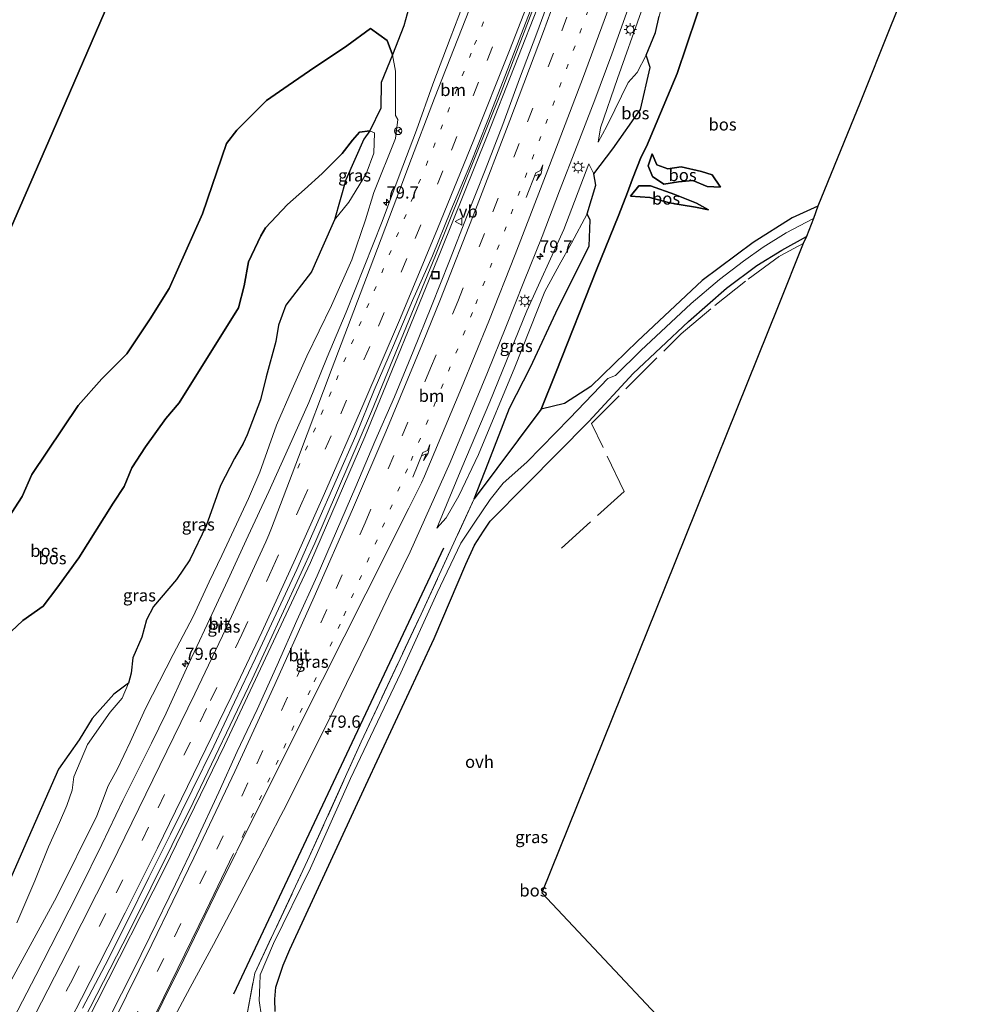
# Model space of a CAD drawing. Units: metres. Extents: x 192217 to 199317, y 493749 to 500001.
# Drawn here: x 194883 to 195080, y 495613 to 495815 of the extents above; entities that cross this region are included whole.
import ezdxf
from ezdxf.enums import TextEntityAlignment as Align

# ---------------------------------------------------------------- set-up
doc = ezdxf.new("R2010")
doc.units = ezdxf.units.M
for name, pattern in [('IE-TERREINAFSCHEIDING', [10, 8, -2]), ('VW-1-3_STREEP', [4, 1, -3]), ('VW-3-9_STREEP', [12, 3, -9])]:
    doc.linetypes.add(name, pattern=pattern)
doc.layers.get('0').update_dxf_attribs({"lineweight": 25})
for name, color, linetype, lineweight in [('B-ME-AM-KILOMETR-S-B1', 7, 'Continuous', 18), ('B-ME-BV-GELEIDECONSTRUCTIE-GELEIDERAIL-L-B1', 213, 'BV-GELEIDERAIL', 18), ('B-ME-GW-KRUINLIJN-L-B1', 93, 'Continuous', 18), ('B-ME-GW-TEENLIJN-L-B1', 93, 'Continuous', 18), ('B-ME-IE-GRASLAND-GV-B6', 93, 'Continuous', 18), ('B-ME-IE-INRICHTINGSELEMENT-S-B1', 253, 'Continuous', 18), ('B-ME-IE-MEUBILAIR_WEGMEUBILAIR-LICHTMAST-S-B1', 8, 'Continuous', 18), ('B-ME-IE-TERREINAFSCHEIDING-RASTERHEKWERK-L-B1', 8, 'IE-TERREINAFSCHEIDING', 18), ('B-ME-VH-VERH_SOORT-BITUMEN-GV-B6', 8, 'IE-TERREINAFSCHEIDING-NATUURLIJK-HOUTWAL', 18), ('B-ME-VH-VERH_SOORT-ONVERHARD-GV-B6', 8, 'Continuous', 18), ('B-ME-VW-MARKERING-13STREEP-045-L-B1', 255, 'VW-1-3_STREEP', 18), ('B-ME-VW-MARKERING-39STREEP-015-L-B1', 255, 'VW-3-9_STREEP', 18), ('B-ME-VW-MARKERING-PIJLRE750-S-B1', 7, 'Continuous', 18), ('B-ME-VW-MARKERING-STREEP-015-L-B1', 7, 'Continuous', 18), ('B-ME-VW-MEUBILAIR_WEGMEUBILAIR-RONA-S-B1', 8, 'Continuous', 18), ('B-ME-VW-MEUBILAIR_WEGMEUBILAIR-VERKEERSBORD-S-B1', 8, 'Continuous', 18)]:
    doc.layers.add(name, color=color, linetype=linetype, lineweight=lineweight)
for name, color, linetype in [('B-ME-GR-BOMENRIJ-L-B1', 10, 'Continuous'), ('B-ME-GR-BOS-GV-B6', 10, 'Continuous'), ('B-ME-KG-KADASTRAAL-OPNAMEDTMGRENS-L-B1', 10, 'Continuous')]:
    doc.layers.add(name, color=color, linetype=linetype)
doc.styles.add('NLCS-ISO', font='NLCS-ISO.TTF')
doc.linetypes.add('BV-GELEIDERAIL', pattern='A,10,-3,[108,NLCS.SHX,S=1,R=0,X=0,Y=0],-3', length=16)
doc.linetypes.add('IE-TERREINAFSCHEIDING-NATUURLIJK-HOUTWAL', pattern='A,7,-1.5,[67,NLCS.SHX,S=0.75,R=45,X=0,Y=0],-1.5,7,-1.5,[70,NLCS.SHX,S=0.75,R=0,X=0,Y=0],-1.5', length=20)

# ---------------------------------------------------------------- blocks, each defined once
blk = doc.blocks.new('put')
for p, q in [((0.75, 0.75), (-0.75, 0.75)), ((-0.75, 0.75), (-0.75, -0.75)), ((0.75, -0.75), (0.75, 0.75)), ((-0.75, -0.75), (0.75, -0.75))]:
    blk.add_line(p, q)
blk.add_lwpolyline([(-0.625, 0.625), (0.625, 0.625), (0.625, -0.625), (-0.625, -0.625)], close=True)
blk = doc.blocks.new('verkeersbord')
for p, q in [((0, 0.75), (-0.75, -0.625)), ((0.75, -0.625), (0, 0.75)), ((-0.75, -0.625), (0.75, -0.625))]:
    blk.add_line(p, q)
blk = doc.blocks.new('wegwijzer')
for q in [(-0.53, -0.53), (0, 0.75), (0.53, -0.53)]:
    blk.add_line((0, 0), q)
blk.add_circle((0, 0), 0.75)
blk = doc.blocks.new('hecto')
for p, q in [((0, 0.625), (-0.625, 0)), ((0, -0.625), (0, 0.625)), ((-0.625, 0), (0.625, 0)), ((0.625, 0), (0, -0.625))]:
    blk.add_line(p, q)
blk = doc.blocks.new('lantaarnpaal')
for p, q in [((-0.75, 0), (-1.25, 0)), ((-0.88, 0.88), (-0.53, 0.53)), ((0, 0.75), (0, 1.25)), ((0.53, 0.53), (0.88, 0.88)), ((0.75, 0), (1.25, 0)), ((-0.53, -0.53), (-0.88, -0.88)), ((0, -0.75), (0, -1.25)), ((0.53, -0.53), (0.88, -0.88))]:
    blk.add_line(p, q)
blk.add_circle((0, 0), 0.75)
blk = doc.blocks.new('pijlr')
for p, q in [((0, 0, 0.1), (5.45, 0, 0.1)), ((5.45, -0.75, 0.1), (4.7, 0, 0.1)), ((6.2, -0.75, 0.1), (5.45, 0, 0.1)), ((4, -0.75, 0.1), (5.45, -0.75, 0.1)), ((5.7, -1.05, 0.1), (4, -0.75, 0.1)), ((7.5, -0.75, 0.1), (5.7, -1.05, 0.1)), ((7.5, -0.75, 0.1), (6.2, -0.75, 0.1))]:
    blk.add_line(p, q)

msp = doc.modelspace()

# ---------------------------------------------------------------- linework, layer by layer
at = {"layer": 'B-ME-BV-GELEIDECONSTRUCTIE-GELEIDERAIL-L-B1'}
for points in [[(195008.479, 495873.161, 10.06), (195002.476, 495855.971, 10.168), (194991.338, 495825.991, 10.268), (194981.354, 495799.891, 10.336), (194967.925, 495766.46, 10.394), (194954.843, 495734.457, 10.512), (194943.218, 495707.475, 10.61), (194930.357, 495679.668, 10.72), (194918.276, 495654.375, 10.808), (194905.243, 495628.088, 10.84), (194891.883, 495601.989, 10.894), (194883.735, 495586.691, 10.946), (194870.578, 495562.639, 10.966), (194857.609, 495539.878, 11.092), (194840.1355, 495509.9743, 11.2179)], [(194840.8182, 495509.6918, 11.2228), (194848.984, 495523.505, 11.128), (194867.672, 495555.862, 11.018), (194875.441, 495569.899, 10.978), (194889.387, 495595.701, 10.882), (194898.589, 495613.5, 10.866), (194912.415, 495640.825, 10.846), (194924.738, 495666.09, 10.768), (194939.455, 495697.456, 10.68), (194942.286, 495703.573, 10.632), (194953.418, 495729.265, 10.546), (194969.074, 495767.495, 10.42), (194978.527, 495790.95, 10.364), (194989.527, 495819.16, 10.312), (195001.245, 495850.697, 10.196), (195009.1, 495872.948, 10.06)]]:
    msp.add_polyline3d(points, dxfattribs=at)
at = {"layer": 'B-ME-GR-BOMENRIJ-L-B1'}
msp.add_line((194926.646, 495615.164, 10.07), (194969.607, 495706.562, 10.196), dxfattribs=at)
at = {"layer": 'B-ME-GR-BOS-GV-B6'}
for points in [[(194879.246, 495768.172, 7.199), (194888.707, 495789.898, 7.487), (194900.03, 495816.043, 7.189), (194912.321, 495844.552, 7.359), (194920.723, 495868.222, 7.721), (194923.436, 495876.166, 8.271), (194925.226, 495881.393, 8.075), (194928.817, 495890.819, 7.799), (194931.631, 495899.482, 7.915), (194948.612, 495893.519, 8.349), (194977.395, 495883.876, 7.645), (194986.68, 495880.505, 7.805), (194984.596, 495875.14, 7.833), (194983.004, 495870.581, 7.861), (194981.606, 495866.119, 7.903), (194978.827, 495859.041, 7.975), (194976.632, 495856.184, 8.015), (194973.915, 495849.917, 8.261), (194971.1915, 495842.686, 8.4464), (194968.1249, 495830.423, 8.2176), (194967.574, 495827.765, 8.159)], [(195023.36, 495821.414, 10.729), (195017.392, 495803.699, 11.031), (195011.14, 495788.743, 10.359), (195010.059, 495786.66, 9.741), (195008.255, 495782.14, 9.739), (195007.213, 495779.305, 10.533), (195005.483, 495774.779, 10.615), (195000.889, 495763.517, 10.579), (194992.611, 495742.611, 10.159), (194989.574, 495734.982, 10.161), (194975.82, 495716.563, 10.311)], [(194989.574, 495734.982, 10.161), (194992.611, 495742.611, 10.159), (195000.889, 495763.517, 10.579), (195005.483, 495774.779, 10.615), (195007.213, 495779.305, 10.533), (195008.255, 495782.14, 9.739), (195010.059, 495786.66, 9.741), (195011.14, 495788.743, 10.359), (195017.392, 495803.699, 11.031), (195023.36, 495821.414, 10.729)], [(195063.65, 495819.597, 10.672), (195061.099, 495813.362, 10.16), (195054.859, 495797.755, 10.22), (195046.188, 495776.562, 10.059), (195040.943, 495774.177, 10.041), (195032.97, 495769.11, 10.075), (195022.509, 495761.334, 10.237), (195009.3, 495748.904, 10.219), (194999.715, 495739.592, 10.149), (194994.343, 495736.12, 10.137), (194989.574, 495734.982, 10.161)], [(194962.465, 495817.149, 8.425), (194961.4424, 495813.4983, 8.4319), (194959.079, 495807.521, 8.262), (194958.039, 495810.473, 8.186), (194954.599, 495812.912, 7.736), (194949.786, 495809.381, 7.61), (194942.129, 495804.283, 7.54), (194937.755, 495801.252, 7.598), (194933.28, 495798.163, 7.594), (194927.217, 495792.088, 7.712), (194925.129, 495789.363, 7.696), (194920.173, 495774.953, 7.614), (194913.389, 495759.638, 7.57), (194909.452, 495753.429, 7.574), (194904.672, 495746.305, 7.578), (194899.617, 495741.175, 7.612), (194894.711, 495735.679, 7.752), (194885.226, 495721.604, 7.782), (194883.266, 495717.074, 7.8), (194880.391, 495712.6, 7.818)], [(194975.82, 495716.563, 10.311), (194978.669, 495723.9068, 10.2795), (194983.091, 495735.1587, 10.2635), (194987.3767, 495743.5352, 10.2508), (194993.026, 495755.7104, 10.3414), (194999.3571, 495768.3726, 10.6086), (194999.6006, 495773.681, 10.6499), (194998.997, 495774.971, 10.662), (195000.755, 495780.83, 10.494), (195000.333, 495783.14, 10.154), (195004.2272, 495788.301, 9.7441), (195009.8999, 495796.3425, 10.4956), (195011.8732, 495804.9469, 10.8719), (195011.083, 495807.444, 10.884), (195012.959, 495812.137, 10.9), (195013.707, 495815.477, 10.722)], [(194880.391, 495712.6, 7.818), (194883.266, 495717.074, 7.8), (194885.226, 495721.604, 7.782), (194894.711, 495735.679, 7.752), (194899.617, 495741.175, 7.612), (194904.672, 495746.305, 7.578), (194909.452, 495753.429, 7.574), (194913.389, 495759.638, 7.57), (194920.173, 495774.953, 7.614), (194925.129, 495789.363, 7.696), (194927.217, 495792.088, 7.712), (194933.28, 495798.163, 7.594), (194937.755, 495801.252, 7.598), (194942.129, 495804.283, 7.54), (194949.786, 495809.381, 7.61), (194954.599, 495812.912, 7.736), (194958.039, 495810.473, 8.186), (194959.079, 495807.521, 8.262), (194956.7838, 495801.8646, 8.7562), (194956.7305, 495796.6403, 9.3728), (194954.501, 495791.961, 9.952)], [(194878.563, 495687.124, 10.808), (194883.374, 495691.67, 10.654), (194887.563, 495694.626, 10.518), (194890.354, 495698.297, 10.524), (194894.878, 495704.514, 10.538), (194901.909, 495715.715, 10.456), (194904.191, 495719.144, 10.628), (194905.75, 495722.903, 10.664), (194908.532, 495727.214, 10.962), (194912.705, 495733.02, 10.764), (194915.397, 495736.276, 10.066), (194927.553, 495755.725, 10.658), (194928.708, 495760.212, 10.72), (194929.616, 495765.136, 10.676), (194932.164, 495770.458, 10.602), (194933.093, 495772.123, 10.264), (194937.573, 495776.911, 10.306), (194941.075, 495779.979, 10.196), (194944.723, 495783.213, 10.132), (194948.776, 495787.292, 10.088), (194950.925, 495790.042, 10.088), (194952.337, 495791.706, 10.088), (194954.501, 495791.961, 9.952), (194953.2415, 495790.259, 10.1488), (194949.5689, 495781.9497, 10.3455), (194947.263, 495773.729, 10.861), (194944.866, 495768.342, 10.881), (194942.545, 495763.077, 10.911), (194937.254, 495756.245, 11.515), (194935.768, 495752.175, 11.395), (194935.242, 495748.817, 11.341), (194933.236, 495741.59, 10.741), (194932.095, 495736.894, 10.569), (194929.343, 495729.703, 10.339), (194928.502, 495727.95, 10.681), (194926.752, 495724.88, 10.645), (194923.874, 495719.315, 10.727), (194922.367, 495715.077, 10.569), (194920.92, 495711.042, 10.505), (194917.608, 495704.086, 10.569), (194914.893, 495700.053, 10.727), (194910.147, 495694.514, 11.621), (194908.763, 495691.772, 11.739), (194907.773, 495688.279, 11.725), (194905.962, 495684.042, 11.525), (194905.622, 495680.886, 10.465), (194905.045, 495678.794, 10.367), (194902.0534, 495676.5807, 10.6302), (194897.5739, 495671.5664, 11.1276), (194894.9267, 495667.2436, 11.6167), (194890.6958, 495661.2367, 11.4809), (194885.2636, 495648.8053, 10.9891), (194880.6671, 495638.3586, 10.6421)], [(194954.501, 495791.961, 9.952), (194952.337, 495791.706, 10.088), (194950.925, 495790.042, 10.088), (194948.776, 495787.292, 10.088), (194944.723, 495783.213, 10.132), (194941.075, 495779.979, 10.196), (194937.573, 495776.911, 10.306), (194933.093, 495772.123, 10.264), (194932.164, 495770.458, 10.602), (194929.616, 495765.136, 10.676), (194928.708, 495760.212, 10.72), (194927.553, 495755.725, 10.658), (194915.397, 495736.276, 10.066), (194912.705, 495733.02, 10.764), (194908.532, 495727.214, 10.962), (194905.75, 495722.903, 10.664), (194904.191, 495719.144, 10.628), (194901.909, 495715.715, 10.456), (194894.878, 495704.514, 10.538), (194890.354, 495698.297, 10.524), (194887.563, 495694.626, 10.518), (194883.374, 495691.67, 10.654), (194878.563, 495687.124, 10.808)], [(195026.275, 495780.431, 9.976), (195024.549, 495782.96, 10.45), (195022.411, 495783.608, 10.484), (195018.215, 495784.615, 10.564), (195015.505, 495784.208, 10.462), (195013.209, 495785.024, 10.408), (195012.29, 495787.239, 10.384), (195011.484, 495784.786, 10.014), (195012.37, 495782.611, 9.656), (195014.704, 495781.043, 9.642), (195017.714, 495781.5, 9.642), (195020.622, 495781.773, 9.698), (195023.528, 495780.599, 9.738), (195026.275, 495780.431, 9.976)], [(195026.275, 495780.431, 9.976), (195023.528, 495780.599, 9.738), (195020.622, 495781.773, 9.698), (195017.714, 495781.5, 9.642), (195014.704, 495781.043, 9.642), (195012.37, 495782.611, 9.656), (195011.484, 495784.786, 10.014), (195012.29, 495787.239, 10.384), (195013.209, 495785.024, 10.408), (195015.505, 495784.208, 10.462), (195018.215, 495784.615, 10.564), (195022.411, 495783.608, 10.484), (195024.549, 495782.96, 10.45), (195026.275, 495780.431, 9.976)], [(195007.86, 495778.597, 10.69), (195011.791, 495778.286, 10.736), (195015.833, 495777.216, 10.798), (195018.228, 495776.816, 10.71), (195021.183, 495776.358, 10.55), (195023.849, 495775.818, 10.236), (195021.362, 495777.146, 10.054), (195016.929, 495778.913, 9.752), (195011.961, 495780.676, 9.696), (195009.581, 495780.689, 9.7), (195007.86, 495778.597, 10.69)], [(195007.86, 495778.597, 10.69), (195009.581, 495780.689, 9.7), (195011.961, 495780.676, 9.696), (195016.929, 495778.913, 9.752), (195021.362, 495777.146, 10.054), (195023.849, 495775.818, 10.236), (195021.183, 495776.358, 10.55), (195018.228, 495776.816, 10.71), (195015.833, 495777.216, 10.798), (195011.791, 495778.286, 10.736), (195007.86, 495778.597, 10.69)], [(194935.088, 495611.572, 9.848), (194934.987, 495614.103, 9.852), (194935.236, 495616.562, 9.814), (194936.696, 495621.048, 9.89), (194938.059, 495624.282, 9.886), (194953.621, 495657.956, 9.95), (194967.648, 495687.986, 9.838), (194974.104, 495703.186, 9.93), (194975.896, 495707.077, 9.992), (194977.774, 495709.965, 10.02), (194979.11, 495711.992, 10.042), (194986.535, 495719.549, 10.084), (194999.348, 495732.425, 10.188), (195008.374, 495742.277, 10.208), (195019.694, 495752.939, 10.232), (195027.504, 495759.725, 10.212), (195033.702, 495764.373, 10.202), (195038.813, 495767.524, 10.158), (195043.916, 495770.297, 10.114), (195043.24, 495768.886, 10.03), (195038.077, 495756.057, 9.683), (195014.944, 495698.581, 9.83), (194989.71, 495635.885, 9.651), (195027.06, 495596.158, 9.741)]]:
    msp.add_polyline3d(points, dxfattribs=at)
at = {"layer": 'B-ME-GW-KRUINLIJN-L-B1'}
for points in [[(195028.645, 495866.218, 9.536), (195026.888, 495861.628, 9.644), (195027.201, 495857.612, 10.034), (195022.922, 495847.46, 10.438), (195020.234, 495838.794, 10.49), (195018.137, 495830.083, 10.564), (195016.747, 495825.821, 10.598), (195013.707, 495815.477, 10.722), (195012.959, 495812.137, 10.9), (195011.083, 495807.444, 10.884), (195009.247, 495803.929, 10.772), (195007.401, 495801.838, 10.52), (195004.627, 495796.281, 10.106), (195003.032, 495792.917, 10.032), (195001.2, 495789.653, 9.746)], [(194878.563, 495687.124, 10.808), (194883.374, 495691.67, 10.654), (194887.563, 495694.626, 10.518), (194890.354, 495698.297, 10.524), (194894.878, 495704.514, 10.538), (194901.909, 495715.715, 10.456), (194904.191, 495719.144, 10.628), (194905.75, 495722.903, 10.664), (194908.532, 495727.214, 10.962), (194912.705, 495733.02, 10.764), (194915.397, 495736.276, 10.066), (194927.553, 495755.725, 10.658), (194928.708, 495760.212, 10.72), (194929.616, 495765.136, 10.676), (194932.164, 495770.458, 10.602), (194933.093, 495772.123, 10.264), (194937.573, 495776.911, 10.306), (194941.075, 495779.979, 10.196), (194944.723, 495783.213, 10.132), (194948.776, 495787.292, 10.088), (194950.925, 495790.042, 10.088), (194952.337, 495791.706, 10.088), (194954.501, 495791.961, 9.952), (194955.44, 495791.54, 9.958), (194955.308, 495787.396, 10.277), (194953.714, 495783.194, 10.335), (194950.171, 495777.377, 10.739), (194947.263, 495773.729, 10.861), (194944.866, 495768.342, 10.881), (194942.545, 495763.077, 10.911), (194937.254, 495756.245, 11.515), (194935.768, 495752.175, 11.395), (194935.242, 495748.817, 11.341), (194933.236, 495741.59, 10.741), (194932.095, 495736.894, 10.569), (194929.343, 495729.703, 10.339), (194928.502, 495727.95, 10.681), (194926.752, 495724.88, 10.645), (194923.874, 495719.315, 10.727), (194922.367, 495715.077, 10.569), (194920.92, 495711.042, 10.505), (194917.608, 495704.086, 10.569), (194914.893, 495700.053, 10.727), (194910.147, 495694.514, 11.621), (194908.763, 495691.772, 11.739), (194907.773, 495688.279, 11.725), (194905.962, 495684.042, 11.525), (194905.622, 495680.886, 10.465), (194905.045, 495678.794, 10.367), (194903.764, 495675.755, 10.515), (194901.296, 495672.911, 10.871), (194896.622, 495666.276, 11.669), (194893.846, 495659.628, 11.519), (194893.475, 495656.941, 11.207), (194892.391, 495653.769, 11.087), (194890.941, 495650.268, 11.095), (194888.695, 495645.299, 10.873), (194885.887, 495638.335, 10.637), (194882.18, 495629.719, 10.713)], [(195026.275, 495780.431, 9.976), (195024.549, 495782.96, 10.45), (195022.411, 495783.608, 10.484), (195018.215, 495784.615, 10.564), (195015.505, 495784.208, 10.462), (195013.209, 495785.024, 10.408), (195012.29, 495787.239, 10.384)], [(194999.285, 495785.231, 9.68), (195000.333, 495783.14, 10.154), (195000.755, 495780.83, 10.494), (194998.997, 495774.971, 10.662), (194995.771, 495768.944, 10.586), (194993.222, 495764.459, 10.41), (194990.29, 495759.07, 10.34), (194984.17, 495743.525, 10.302), (194976.744, 495725.663, 10.3), (194972.661, 495717.18, 10.3), (194970.132, 495712.686, 10.182), (194968.161, 495710.598, 9.892)], [(195007.86, 495778.597, 10.69), (195011.791, 495778.286, 10.736), (195015.833, 495777.216, 10.798), (195018.228, 495776.816, 10.71), (195021.183, 495776.358, 10.55), (195023.849, 495775.818, 10.236)]]:
    msp.add_polyline3d(points, dxfattribs=at)
at = {"layer": 'B-ME-GW-TEENLIJN-L-B1'}
for points in [[(195001.2, 495789.653, 9.746), (195001.68, 495792.599, 9.782), (195005.197, 495802.691, 9.768), (195010.004, 495816.327, 9.754), (195015.077, 495831.374, 9.738), (195021.275, 495848.611, 9.632), (195026.888, 495861.628, 9.644)], [(194879.497, 495615.162, 9.721), (194890.317, 495634.996, 9.831), (194898.535, 495651.662, 9.711), (194900.905, 495657.77, 9.689), (194902.816, 495661.279, 9.745), (194905.354, 495666.758, 9.779), (194908.535, 495673.643, 9.769), (194914.181, 495684.691, 9.637), (194918.316, 495692.517, 9.593), (194921.591, 495699.564, 9.581), (194924.163, 495705.004, 9.583), (194929.646, 495716.629, 9.581), (194931.914, 495722.069, 9.441), (194935.378, 495731.676, 9.439), (194938.589, 495739.055, 9.421), (194941.589, 495745.812, 9.357), (194946.598, 495756.19, 9.321), (194950.78, 495765.57, 9.325), (194953.563, 495773.739, 9.325), (194955.276, 495779.312, 9.279), (194959.707, 495790.365, 9.409), (194960.205, 495794.318, 9.225), (194959.754, 495795.117, 9.275), (194959.756, 495804.189, 8.482), (194959.079, 495807.521, 8.262), (194958.039, 495810.473, 8.186), (194954.599, 495812.912, 7.736), (194949.786, 495809.381, 7.61), (194942.129, 495804.283, 7.54), (194937.755, 495801.252, 7.598), (194933.28, 495798.163, 7.594), (194927.217, 495792.088, 7.712), (194925.129, 495789.363, 7.696), (194920.173, 495774.953, 7.614), (194913.389, 495759.638, 7.57), (194909.452, 495753.429, 7.574), (194904.672, 495746.305, 7.578), (194899.617, 495741.175, 7.612), (194894.711, 495735.679, 7.752), (194885.226, 495721.604, 7.782), (194883.266, 495717.074, 7.8), (194880.391, 495712.6, 7.818)], [(195026.275, 495780.431, 9.976), (195023.528, 495780.599, 9.738), (195020.622, 495781.773, 9.698), (195017.714, 495781.5, 9.642), (195014.704, 495781.043, 9.642), (195012.37, 495782.611, 9.656), (195011.484, 495784.786, 10.014), (195012.29, 495787.239, 10.384)], [(194968.161, 495710.598, 9.892), (194973.323, 495722.967, 9.874), (194979.075, 495736.434, 9.856), (194986.598, 495755.067, 9.822), (194994.172, 495771.775, 9.82), (194999.285, 495785.231, 9.68)], [(195007.86, 495778.597, 10.69), (195009.581, 495780.689, 9.7), (195011.961, 495780.676, 9.696), (195016.929, 495778.913, 9.752), (195021.362, 495777.146, 10.054), (195023.849, 495775.818, 10.236)]]:
    msp.add_polyline3d(points, dxfattribs=at)
at = {"layer": 'B-ME-IE-GRASLAND-GV-B6'}
for points in [[(195026.888, 495861.628, 9.644), (195027.201, 495857.612, 10.034), (195022.922, 495847.46, 10.438), (195020.234, 495838.794, 10.49), (195018.137, 495830.083, 10.564), (195016.747, 495825.821, 10.598), (195013.707, 495815.477, 10.722), (195012.959, 495812.137, 10.9), (195011.083, 495807.444, 10.884), (195009.247, 495803.929, 10.772), (195007.401, 495801.838, 10.52), (195004.627, 495796.281, 10.106), (195003.032, 495792.917, 10.032), (195001.2, 495789.653, 9.746), (195001.68, 495792.599, 9.782), (195005.197, 495802.691, 9.768), (195010.004, 495816.327, 9.754), (195015.077, 495831.374, 9.738), (195021.275, 495848.611, 9.632), (195026.888, 495861.628, 9.644)], [(194895.6527, 495612.2214, 10.2326), (194900.2755, 495621.0906, 10.2264), (194904.7564, 495630.0288, 10.2119), (194909.1962, 495638.9897, 10.2034), (194913.6734, 495647.9299, 10.1569), (194918.0724, 495656.9175, 10.1351), (194922.4908, 495665.8885, 10.1154), (194926.7793, 495674.9275, 10.0801), (194931.0814, 495683.9553, 10.0754), (194935.3046, 495693.0214, 10.0251), (194939.5028, 495702.0978, 9.9974), (194943.5459, 495711.2498, 10.0087), (194947.5976, 495720.3926, 9.9967), (194951.6237, 495729.5482, 9.9908), (194955.3891, 495738.8162, 9.9468), (194959.2856, 495748.0262, 9.9206), (194963.1897, 495757.2329, 9.8874), (194967.2683, 495766.3666, 9.8236), (194971.0466, 495775.6252, 9.8045), (194974.9376, 495784.8438, 9.7317), (194978.6547, 495794.1275, 9.7301), (194982.2349, 495803.4647, 9.705), (194985.8994, 495812.7696, 9.7003), (194990.4476, 495824.5731, 9.6403)], [(194992.2673, 495821.8578, 9.4853), (194988.6538, 495811.9974, 9.5189), (194985.1116, 495802.6459, 9.5251), (194981.679, 495793.2529, 9.5707), (194978.0767, 495783.9255, 9.6005), (194974.431, 495774.6141, 9.6383), (194970.7527, 495765.3146, 9.6485), (194967.0646, 495756.0283, 9.6661), (194963.3323, 495746.7496, 9.6941), (194959.503, 495737.5121, 9.7291), (194955.5193, 495728.3398, 9.7573), (194951.5831, 495719.1469, 9.7626), (194947.6654, 495709.9465, 9.8015), (194943.6747, 495700.7811, 9.8369), (194939.5362, 495691.6775, 9.8559), (194935.4792, 495682.5363, 9.8839), (194931.367, 495673.4206, 9.9239), (194927.2925, 495664.823, 9.8982), (194923.5362, 495656.4978, 9.957), (194918.9943, 495646.6371, 9.9909), (194914.6672, 495637.624, 10.0283), (194909.3963, 495626.8714, 10.0304), (194905.8774, 495619.6591, 10.0376), (194901.3896, 495610.726, 10.0503)], [(194974.4567, 495820.248, 9.4359), (194970.9075, 495810.8983, 9.4563), (194967.3863, 495801.5383, 9.4924), (194964.0345, 495792.1166, 9.5364), (194960.496, 495782.7683, 9.5484), (194956.9871, 495773.4022, 9.5755), (194953.2842, 495764.1138, 9.5698), (194949.6075, 495754.8145, 9.6529), (194945.7289, 495745.5974, 9.677), (194941.9632, 495736.3329, 9.7403), (194937.9102, 495727.1909, 9.7609), (194933.8015, 495718.0737, 9.7781), (194929.5257, 495709.0327, 9.7895), (194925.3946, 495699.9263, 9.7902), (194921.1699, 495690.8623, 9.8075), (194916.9086, 495681.8165, 9.8419), (194912.7856, 495672.7029, 9.889), (194909.761, 495666.511, 9.888), (194909.2228, 495665.4156, 9.8944), (194903.8709, 495654.7986, 9.9165), (194899.613, 495645.7492, 9.9452), (194895.1756, 495636.7876, 9.9593), (194890.6719, 495627.8579, 9.9813), (194886.1014, 495618.9693, 10.009), (194881.4638, 495610.1098, 10.0302)], [(194879.497, 495615.162, 9.721), (194890.317, 495634.996, 9.831), (194898.535, 495651.662, 9.711), (194900.905, 495657.77, 9.689), (194902.816, 495661.279, 9.745), (194905.354, 495666.758, 9.779), (194908.535, 495673.643, 9.769), (194914.181, 495684.691, 9.637), (194918.316, 495692.517, 9.593), (194921.591, 495699.564, 9.581), (194924.163, 495705.004, 9.583), (194929.646, 495716.629, 9.581), (194931.914, 495722.069, 9.441), (194935.378, 495731.676, 9.439), (194938.589, 495739.055, 9.421), (194941.589, 495745.812, 9.357), (194946.598, 495756.19, 9.321), (194950.78, 495765.57, 9.325), (194953.563, 495773.739, 9.325), (194955.276, 495779.312, 9.279), (194959.707, 495790.365, 9.409), (194960.205, 495794.318, 9.225), (194959.754, 495795.117, 9.275), (194959.756, 495804.189, 8.482), (194959.079, 495807.521, 8.262), (194961.4424, 495813.4983, 8.4319), (194962.465, 495817.149, 8.425)], [(194912.935, 495607.6804, 10.3155), (194917.7043, 495616.4731, 10.3216), (194922.4509, 495625.2724, 10.3074), (194927.0859, 495634.1338, 10.3143), (194931.7126, 495642.9997, 10.3001), (194936.2118, 495651.6955, 10.158), (194936.7543, 495652.762, 10.1534), (194945.2892, 495669.7524, 10.2794), (194949.6649, 495678.7462, 10.2464), (194954.0552, 495687.7308, 10.2181), (194958.3595, 495696.7574, 10.1932), (194962.7126, 495705.7614, 10.1884), (194966.8295, 495714.8745, 10.1554), (194970.9117, 495724.0045, 10.1298), (194974.7758, 495733.2184, 10.111), (194978.5907, 495742.463, 10.0831), (194982.3147, 495751.7436, 10.0595), (194986.0193, 495761.0322, 10.0391), (194989.7469, 495770.3125, 10.0401), (194993.3334, 495779.6474, 10.0191), (194996.9365, 495788.9759, 10.0254), (195000.523, 495798.3107, 10.0003), (195004.0198, 495807.6803, 9.9642), (195007.3768, 495817.0091, 9.9318)], [(195010.004, 495816.327, 9.754), (195005.197, 495802.691, 9.768), (195001.68, 495792.599, 9.782), (195001.2, 495789.653, 9.746), (195003.032, 495792.917, 10.032), (195004.627, 495796.281, 10.106), (195007.401, 495801.838, 10.52), (195009.247, 495803.929, 10.772), (195011.083, 495807.444, 10.884), (195011.8732, 495804.9469, 10.8719), (195009.8999, 495796.3425, 10.4956), (195004.2272, 495788.301, 9.7441), (195000.333, 495783.14, 10.154)], [(194947.263, 495773.729, 10.861), (194950.171, 495777.377, 10.739), (194953.714, 495783.194, 10.335), (194955.308, 495787.396, 10.277), (194955.44, 495791.54, 9.958), (194954.501, 495791.961, 9.952), (194956.7305, 495796.6403, 9.3728), (194956.7838, 495801.8646, 8.7562), (194959.079, 495807.521, 8.262), (194959.756, 495804.189, 8.482), (194959.754, 495795.117, 9.275), (194960.205, 495794.318, 9.225), (194959.707, 495790.365, 9.409), (194955.276, 495779.312, 9.279), (194953.563, 495773.739, 9.325), (194950.78, 495765.57, 9.325), (194946.598, 495756.19, 9.321), (194941.589, 495745.812, 9.357), (194938.589, 495739.055, 9.421), (194935.378, 495731.676, 9.439), (194931.914, 495722.069, 9.441), (194929.646, 495716.629, 9.581), (194924.163, 495705.004, 9.583), (194921.591, 495699.564, 9.581), (194918.316, 495692.517, 9.593), (194914.181, 495684.691, 9.637), (194908.535, 495673.643, 9.769), (194905.354, 495666.758, 9.779), (194902.816, 495661.279, 9.745), (194900.905, 495657.77, 9.689), (194898.535, 495651.662, 9.711), (194890.317, 495634.996, 9.831), (194879.497, 495615.162, 9.721)], [(194947.263, 495773.729, 10.861), (194949.5689, 495781.9497, 10.3455), (194953.2415, 495790.259, 10.1488), (194954.501, 495791.961, 9.952), (194955.44, 495791.54, 9.958), (194955.308, 495787.396, 10.277), (194953.714, 495783.194, 10.335), (194950.171, 495777.377, 10.739), (194947.263, 495773.729, 10.861)], [(195000.333, 495783.14, 10.154), (194999.285, 495785.231, 9.68), (194994.172, 495771.775, 9.82), (194986.598, 495755.067, 9.822), (194979.075, 495736.434, 9.856), (194973.323, 495722.967, 9.874), (194968.161, 495710.598, 9.892), (194970.132, 495712.686, 10.182), (194972.661, 495717.18, 10.3), (194976.744, 495725.663, 10.3), (194984.17, 495743.525, 10.302), (194990.29, 495759.07, 10.34), (194993.222, 495764.459, 10.41), (194995.771, 495768.944, 10.586), (194998.997, 495774.971, 10.662), (194999.6006, 495773.681, 10.6499), (194999.3571, 495768.3726, 10.6086), (194993.026, 495755.7104, 10.3414), (194987.3767, 495743.5352, 10.2508), (194983.091, 495735.1587, 10.2635), (194978.669, 495723.9068, 10.2795), (194975.82, 495716.563, 10.311), (194974.4754, 495713.6403, 10.2854), (194972.036, 495708.338, 10.239), (194964.961, 495692.964, 10.105), (194952.695, 495666.811, 10.015), (194941.735, 495642.492, 10.077), (194930.886, 495619.397, 10.049), (194929.049, 495609.561, 10.047)], [(194968.161, 495710.598, 9.892), (194973.323, 495722.967, 9.874), (194979.075, 495736.434, 9.856), (194986.598, 495755.067, 9.822), (194994.172, 495771.775, 9.82), (194999.285, 495785.231, 9.68), (195000.333, 495783.14, 10.154), (195000.755, 495780.83, 10.494), (194998.997, 495774.971, 10.662), (194995.771, 495768.944, 10.586), (194993.222, 495764.459, 10.41), (194990.29, 495759.07, 10.34), (194984.17, 495743.525, 10.302), (194976.744, 495725.663, 10.3), (194972.661, 495717.18, 10.3), (194970.132, 495712.686, 10.182), (194968.161, 495710.598, 9.892)], [(194975.82, 495716.563, 10.311), (194989.574, 495734.982, 10.161), (194994.343, 495736.12, 10.137), (194999.715, 495739.592, 10.149), (195009.3, 495748.904, 10.219), (195022.509, 495761.334, 10.237), (195032.97, 495769.11, 10.075), (195040.943, 495774.177, 10.041), (195046.188, 495776.562, 10.059), (195045.3, 495774.004, 10.092), (195039.712, 495771.104, 10.126), (195035.053, 495768.119, 10.096), (195030.981, 495765.266, 10.124), (195026.056, 495761.528, 10.16), (195020.305, 495756.616, 10.192), (195009.985, 495747.005, 10.264), (195004.754, 495741.822, 10.214), (195003.232, 495741.221, 10.21), (194995.415, 495733.092, 10.176), (194986.648, 495724.096, 10.17), (194981.803, 495719.766, 10.244), (194979.136, 495716.449, 10.282), (194975.854, 495711.612, 10.296), (194973.132, 495707.505, 10.214), (194968.228, 495697.312, 10.082), (194960.808, 495680.97, 9.908), (194950.526, 495659.285, 9.916), (194942.295, 495640.899, 9.862), (194934.762, 495625.493, 9.896), (194932.024, 495619.058, 9.894), (194931.944, 495617.061, 9.926), (194931.837, 495613.856, 9.926), (194932.285, 495610.521, 9.928)], [(194882.18, 495629.719, 10.713), (194885.887, 495638.335, 10.637), (194888.695, 495645.299, 10.873), (194890.941, 495650.268, 11.095), (194892.391, 495653.769, 11.087), (194893.475, 495656.941, 11.207), (194893.846, 495659.628, 11.519), (194896.622, 495666.276, 11.669), (194901.296, 495672.911, 10.871), (194903.764, 495675.755, 10.515), (194905.045, 495678.794, 10.367), (194905.622, 495680.886, 10.465), (194905.962, 495684.042, 11.525), (194907.773, 495688.279, 11.725), (194908.763, 495691.772, 11.739), (194910.147, 495694.514, 11.621), (194914.893, 495700.053, 10.727), (194917.608, 495704.086, 10.569), (194920.92, 495711.042, 10.505), (194922.367, 495715.077, 10.569), (194923.874, 495719.315, 10.727), (194926.752, 495724.88, 10.645), (194928.502, 495727.95, 10.681), (194929.343, 495729.703, 10.339), (194932.095, 495736.894, 10.569), (194933.236, 495741.59, 10.741), (194935.242, 495748.817, 11.341), (194935.768, 495752.175, 11.395), (194937.254, 495756.245, 11.515), (194942.545, 495763.077, 10.911), (194944.866, 495768.342, 10.881), (194947.263, 495773.729, 10.861)], [(194929.049, 495609.561, 10.047), (194930.886, 495619.397, 10.049), (194941.735, 495642.492, 10.077), (194952.695, 495666.811, 10.015), (194964.961, 495692.964, 10.105), (194972.036, 495708.338, 10.239), (194974.4754, 495713.6403, 10.2854), (194975.82, 495716.563, 10.311)], [(194880.6671, 495638.3586, 10.6421), (194885.2636, 495648.8053, 10.9891), (194890.6958, 495661.2367, 11.4809), (194894.9267, 495667.2436, 11.6167), (194897.5739, 495671.5664, 11.1276), (194902.0534, 495676.5807, 10.6302), (194905.045, 495678.794, 10.367), (194903.764, 495675.755, 10.515), (194901.296, 495672.911, 10.871), (194896.622, 495666.276, 11.669), (194893.846, 495659.628, 11.519), (194893.475, 495656.941, 11.207), (194892.391, 495653.769, 11.087), (194890.941, 495650.268, 11.095), (194888.695, 495645.299, 10.873), (194885.887, 495638.335, 10.637), (194882.18, 495629.719, 10.713)]]:
    msp.add_polyline3d(points, dxfattribs=at)
at = {"layer": 'B-ME-IE-TERREINAFSCHEIDING-RASTERHEKWERK-L-B1'}
for points in [[(195037.485, 495863.182, 9.681), (195035.841, 495858.315, 9.963), (195031.262, 495844.559, 11.211), (195023.36, 495821.414, 10.729), (195017.392, 495803.699, 11.031), (195011.14, 495788.743, 10.359), (195010.059, 495786.66, 9.741), (195008.255, 495782.14, 9.739), (195007.213, 495779.305, 10.533), (195005.483, 495774.779, 10.615), (195000.889, 495763.517, 10.579), (194992.611, 495742.611, 10.159), (194989.574, 495734.982, 10.161), (194975.82, 495716.563, 10.311), (194972.036, 495708.338, 10.239)], [(194993.69, 495706.485, 9.864), (195006.523, 495718.084, 9.88), (194999.897, 495731.995, 10.248), (195007.557, 495739.809, 10.33), (195018.194, 495750.353, 10.284), (195025.13, 495756.211, 10.208), (195031.919, 495761.6, 10.126), (195038.476, 495766.375, 10.102), (195043.24, 495768.886, 10.03)], [(194966.418, 495547.81, 9.935), (194964.425, 495551.297, 9.893), (194956.622, 495564.282, 9.971), (194945.178, 495583.142, 9.965), (194934.09, 495601.344, 10.047), (194929.049, 495609.561, 10.047), (194930.886, 495619.397, 10.049), (194941.735, 495642.492, 10.077), (194952.695, 495666.811, 10.015), (194964.961, 495692.964, 10.105), (194972.036, 495708.338, 10.239)]]:
    msp.add_polyline3d(points, dxfattribs=at)
at = {"layer": 'B-ME-KG-KADASTRAAL-OPNAMEDTMGRENS-L-B1'}
for points in [[(194931.631, 495899.482, 7.915), (194928.817, 495890.819, 7.799), (194925.226, 495881.393, 8.075), (194923.436, 495876.166, 8.271), (194920.723, 495868.222, 7.721), (194912.321, 495844.552, 7.359), (194900.03, 495816.043, 7.189), (194888.707, 495789.898, 7.487), (194879.246, 495768.172, 7.199)], [(195080.306, 495848.56, 10.592), (195071.607, 495833.479, 10.528), (195063.65, 495819.597, 10.672), (195061.099, 495813.362, 10.16), (195054.859, 495797.755, 10.22), (195046.188, 495776.562, 10.059), (195045.3, 495774.004, 10.092), (195043.916, 495770.297, 10.114), (195043.24, 495768.886, 10.03), (195038.077, 495756.057, 9.683), (195014.944, 495698.581, 9.83), (194989.71, 495635.885, 9.651), (195027.06, 495596.158, 9.741)]]:
    msp.add_polyline3d(points, dxfattribs=at)
at = {"layer": 'B-ME-VH-VERH_SOORT-BITUMEN-GV-B6'}
for points in [[(194990.4476, 495824.5731, 9.6403), (194985.8994, 495812.7696, 9.7003), (194982.2349, 495803.4647, 9.705), (194978.6547, 495794.1275, 9.7301), (194974.9376, 495784.8438, 9.7317), (194971.0466, 495775.6252, 9.8045), (194967.2683, 495766.3666, 9.8236), (194963.1897, 495757.2329, 9.8874), (194959.2856, 495748.0262, 9.9206), (194955.3891, 495738.8162, 9.9468), (194951.6237, 495729.5482, 9.9908), (194947.5976, 495720.3926, 9.9967), (194943.5459, 495711.2498, 10.0087), (194939.5028, 495702.0978, 9.9974), (194935.3046, 495693.0214, 10.0251), (194931.0814, 495683.9553, 10.0754), (194926.7793, 495674.9275, 10.0801), (194922.4908, 495665.8885, 10.1154), (194918.0724, 495656.9175, 10.1351), (194913.6734, 495647.9299, 10.1569), (194909.1962, 495638.9897, 10.2034), (194904.7564, 495630.0288, 10.2119), (194900.2755, 495621.0906, 10.2264), (194895.6527, 495612.2214, 10.2326)], [(194901.3896, 495610.726, 10.0503), (194905.8774, 495619.6591, 10.0376), (194909.3963, 495626.8714, 10.0304), (194914.6672, 495637.624, 10.0283), (194918.9943, 495646.6371, 9.9909), (194923.5362, 495656.4978, 9.957), (194927.2925, 495664.823, 9.8982), (194931.367, 495673.4206, 9.9239), (194935.4792, 495682.5363, 9.8839), (194939.5362, 495691.6775, 9.8559), (194943.6747, 495700.7811, 9.8369), (194947.6654, 495709.9465, 9.8015), (194951.5831, 495719.1469, 9.7626), (194955.5193, 495728.3398, 9.7573), (194959.503, 495737.5121, 9.7291), (194963.3323, 495746.7496, 9.6941), (194967.0646, 495756.0283, 9.6661), (194970.7527, 495765.3146, 9.6485), (194974.431, 495774.6141, 9.6383), (194978.0767, 495783.9255, 9.6005), (194981.679, 495793.2529, 9.5707), (194985.1116, 495802.6459, 9.5251), (194988.6538, 495811.9974, 9.5189), (194992.2673, 495821.8578, 9.4853)], [(194909.761, 495666.511, 9.888), (194912.7856, 495672.7029, 9.889), (194916.9086, 495681.8165, 9.8419), (194921.1699, 495690.8623, 9.8075), (194925.3946, 495699.9263, 9.7902), (194929.5257, 495709.0327, 9.7895), (194933.8015, 495718.0737, 9.7781), (194937.9102, 495727.1909, 9.7609), (194941.9632, 495736.3329, 9.7403), (194945.7289, 495745.5974, 9.677), (194949.6075, 495754.8145, 9.6529), (194953.2842, 495764.1138, 9.5698), (194956.9871, 495773.4022, 9.5755), (194960.496, 495782.7683, 9.5484), (194964.0345, 495792.1166, 9.5364), (194967.3863, 495801.5383, 9.4924), (194970.9075, 495810.8983, 9.4563), (194974.4567, 495820.248, 9.4359)], [(195007.3768, 495817.0091, 9.9318), (195004.0198, 495807.6803, 9.9642), (195000.523, 495798.3107, 10.0003), (194996.9365, 495788.9759, 10.0254), (194993.3334, 495779.6474, 10.0191), (194989.7469, 495770.3125, 10.0401), (194986.0193, 495761.0322, 10.0391), (194982.3147, 495751.7436, 10.0595), (194978.5907, 495742.463, 10.0831), (194974.7758, 495733.2184, 10.111), (194970.9117, 495724.0045, 10.1298), (194966.8295, 495714.8745, 10.1554), (194962.7126, 495705.7614, 10.1884), (194958.3595, 495696.7574, 10.1932), (194954.0552, 495687.7308, 10.2181), (194949.6649, 495678.7462, 10.2464), (194945.2892, 495669.7524, 10.2794), (194936.7543, 495652.762, 10.1534), (194936.2118, 495651.6955, 10.158), (194931.7126, 495642.9997, 10.3001), (194927.0859, 495634.1338, 10.3143), (194922.4509, 495625.2724, 10.3074), (194917.7043, 495616.4731, 10.3216), (194912.935, 495607.6804, 10.3155)], [(194881.4638, 495610.1098, 10.0302), (194886.1014, 495618.9693, 10.009), (194890.6719, 495627.8579, 9.9813), (194895.1756, 495636.7876, 9.9593), (194899.613, 495645.7492, 9.9452), (194903.8709, 495654.7986, 9.9165), (194909.2228, 495665.4156, 9.8944), (194909.761, 495666.511, 9.888)]]:
    msp.add_polyline3d(points, dxfattribs=at)
at = {"layer": 'B-ME-VH-VERH_SOORT-ONVERHARD-GV-B6'}
msp.add_polyline3d([(194932.285, 495610.521, 9.928), (194931.837, 495613.856, 9.926), (194931.944, 495617.061, 9.926), (194932.024, 495619.058, 9.894), (194934.762, 495625.493, 9.896), (194942.295, 495640.899, 9.862), (194950.526, 495659.285, 9.916), (194960.808, 495680.97, 9.908), (194968.228, 495697.312, 10.082), (194973.132, 495707.505, 10.214), (194975.854, 495711.612, 10.296), (194979.136, 495716.449, 10.282), (194981.803, 495719.766, 10.244), (194986.648, 495724.096, 10.17), (194995.415, 495733.092, 10.176), (195003.232, 495741.221, 10.21), (195004.754, 495741.822, 10.214), (195009.985, 495747.005, 10.264), (195020.305, 495756.616, 10.192), (195026.056, 495761.528, 10.16), (195030.981, 495765.266, 10.124), (195035.053, 495768.119, 10.096), (195039.712, 495771.104, 10.126), (195045.3, 495774.004, 10.092), (195043.916, 495770.297, 10.114), (195038.813, 495767.524, 10.158), (195033.702, 495764.373, 10.202), (195027.504, 495759.725, 10.212), (195019.694, 495752.939, 10.232), (195008.374, 495742.277, 10.208), (194999.348, 495732.425, 10.188), (194986.535, 495719.549, 10.084), (194979.11, 495711.992, 10.042), (194977.774, 495709.965, 10.02), (194975.896, 495707.077, 9.992), (194974.104, 495703.186, 9.93), (194967.648, 495687.986, 9.838), (194953.621, 495657.956, 9.95), (194938.059, 495624.282, 9.886), (194936.696, 495621.048, 9.89), (194935.236, 495616.562, 9.814), (194934.987, 495614.103, 9.852), (194935.088, 495611.572, 9.848)], dxfattribs=at)
at = {"layer": 'B-ME-VW-MARKERING-13STREEP-045-L-B1'}
for points in [[(194939.7167, 495722.8935, 9.8826), (194947.6093, 495740.9567, 9.8319), (194955.3573, 495759.1602, 9.7705), (194962.9558, 495777.4605, 9.7053), (194970.4362, 495795.8247, 9.6628), (194975.9359, 495809.6337, 9.6226), (194981.3087, 495823.4909, 9.5779), (194988.2593, 495842.0958, 9.5203), (194993.3311, 495856.0651, 9.4778), (195000.2981, 495875.9035, 9.4043)], [(194928.2894, 495647.2145, 10.2444), (194928.4939, 495647.6708, 10.241), (194936.8443, 495665.5266, 10.2171), (194943.0456, 495679.0826, 10.1703), (194949.1291, 495692.6336, 10.1169), (194957.0821, 495710.7828, 10.0787), (194962.9177, 495724.4359, 10.0287), (194970.5738, 495742.7123, 9.9725), (194976.1834, 495756.5021, 9.9428), (194983.4154, 495774.9591, 9.8888), (194990.5113, 495793.4457, 9.8633), (194997.4819, 495811.9922, 9.8209), (195004.2485, 495830.6127, 9.7616), (195011.1713, 495850.0917, 9.7023)]]:
    msp.add_polyline3d(points, dxfattribs=at)
at = {"layer": 'B-ME-VW-MARKERING-39STREEP-015-L-B1'}
for points in [[(194834.7254, 495512.2132, 10.3948), (194844.0296, 495528.0495, 10.3698), (194853.8638, 495545.1117, 10.3357), (194861.0319, 495557.7204, 10.3221), (194868.234, 495570.6589, 10.3014), (194877.6075, 495587.9345, 10.2617), (194886.7844, 495605.078, 10.2275), (194893.6168, 495618.2782, 10.203), (194902.5283, 495635.8742, 10.1603), (194911.1354, 495653.2917, 10.1217), (194919.7355, 495670.9344, 10.091), (194921.8212, 495675.2576, 10.0922), (194928.2411, 495688.7622, 10.0454), (194934.5443, 495702.3681, 10.0141), (194940.5336, 495715.7538, 9.9749), (194948.5316, 495734.0226, 9.924), (194956.2252, 495751.9674, 9.8673), (194963.7416, 495769.9224, 9.8003), (194971.1768, 495788.0043, 9.7577), (194978.5143, 495806.3612, 9.7019), (194983.8569, 495820.0954, 9.6552), (194990.7751, 495838.5035, 9.6023), (194997.47, 495856.9082, 9.5402), (195003.7049, 495874.7395, 9.4693)], [(194850.1375, 495505.8351, 10.4092), (194859.5226, 495522.3285, 10.3857), (194869.1683, 495539.6321, 10.3623), (194878.4233, 495556.662, 10.3237), (194887.5579, 495573.7448, 10.2801), (194896.7065, 495591.2989, 10.2497), (194905.6265, 495608.9728, 10.2257), (194914.4653, 495626.888, 10.2015), (194923.1224, 495644.8514, 10.1607), (194931.3351, 495662.3043, 10.1417), (194939.5747, 495680.2218, 10.0908), (194947.6048, 495698.2429, 10.0262), (194953.5071, 495711.6807, 10.0012), (194961.0953, 495729.4944, 9.9293), (194966.8968, 495743.3216, 9.8942), (194972.4592, 495757.0051, 9.8686), (194979.6825, 495775.375, 9.8073), (194986.7725, 495793.8318, 9.7692), (194993.7954, 495812.4513, 9.7255), (195000.544, 495831.0468, 9.6685), (195007.1658, 495849.6985, 9.6091), (195014.5308, 495871.0405, 9.5433)]]:
    msp.add_polyline3d(points, dxfattribs=at)
at = {"layer": 'B-ME-VW-MARKERING-STREEP-015-L-B1'}
for points in [[(194996.8402, 495877.085, 9.3403), (194992.1165, 495863.5615, 9.3812), (194987.1319, 495849.6107, 9.4401), (194981.7963, 495835.1297, 9.4807), (194974.8596, 495816.8962, 9.5381), (194967.6884, 495798.6631, 9.5892), (194962.4552, 495784.8875, 9.6388), (194960.7168, 495780.3044, 9.6398), (194953.7762, 495761.933, 9.7167), (194946.7819, 495743.4406, 9.8004), (194939.8448, 495725.1145, 9.8681), (194934.3515, 495710.5708, 9.9271), (194933.7982, 495709.1858, 9.9333), (194933.1967, 495707.7949, 9.9351), (194924.9594, 495689.9831, 9.9636), (194918.6222, 495676.6535, 10.0042), (194910.049, 495659.006, 10.0355), (194901.3941, 495641.4084, 10.0708), (194892.5701, 495623.8751, 10.1134), (194885.8681, 495610.812, 10.1459), (194878.9781, 495597.8127, 10.1696)], [(194881.6665, 495588.1673, 10.3363), (194888.6373, 495601.1169, 10.3109), (194895.4401, 495614.2354, 10.2862), (194904.3651, 495631.793, 10.2485), (194910.9497, 495645.0373, 10.2242), (194919.6044, 495662.7213, 10.19), (194926.066, 495676.0384, 10.1647), (194932.3303, 495689.2795, 10.1226), (194939.2685, 495704.3551, 10.0912), (194945.1832, 495717.7013, 10.0466), (194953.0378, 495735.6765, 9.9931), (194960.7365, 495753.6873, 9.9355), (194968.3236, 495771.918, 9.8662), (194975.7758, 495790.1264, 9.8183), (194983.0708, 495808.4181, 9.7691), (194986.6009, 495817.5006, 9.7343), (194991.8427, 495831.3586, 9.6915), (194998.5978, 495849.7564, 9.6269), (195003.4953, 495863.5422, 9.5756), (195006.9875, 495873.6179, 9.5356)], [(194846.9084, 495507.1714, 10.3386), (194855.8647, 495522.8632, 10.3111), (194865.4454, 495540.0413, 10.2969), (194874.8364, 495557.304, 10.2671), (194884.1029, 495574.6238, 10.2082), (194893.1673, 495592.0011, 10.1798), (194902.0129, 495609.4915, 10.1537), (194909.8502, 495625.3069, 10.1246), (194918.4544, 495643.0526, 10.0908), (194926.8267, 495660.766, 10.0652), (194935.0377, 495678.5342, 10.0264), (194943.1008, 495696.5028, 9.9643), (194950.9332, 495714.4308, 9.9259), (194957.7292, 495730.3444, 9.8541), (194965.261, 495748.4174, 9.8096), (194968.9584, 495757.5104, 9.7914), (194976.1347, 495775.7596, 9.7335), (194983.1709, 495794.0537, 9.682), (194990.0523, 495812.3006, 9.6369), (194996.8224, 495830.8388, 9.5833), (195003.3802, 495849.309, 9.5246), (195009.8236, 495867.8497, 9.4708), (195011.284, 495872.1499, 9.4586)], [(194927.2309, 495644.4012, 10.2485), (194935.9956, 495661.9605, 10.2413), (194944.7649, 495679.4903, 10.2012), (194953.6423, 495697.1435, 10.1532), (194962.4441, 495714.6483, 10.1455), (194965.0697, 495719.8862, 10.1332), (194965.6763, 495721.2361, 10.1264), (194973.2358, 495739.3041, 10.0716), (194978.8174, 495752.9498, 10.042), (194984.2299, 495766.6281, 10.0023), (194991.2765, 495784.8472, 9.9829), (194998.2063, 495803.1252, 9.9544), (195005.0217, 495821.661, 9.902), (195011.6054, 495840.0671, 9.8371), (195016.5418, 495853.9057, 9.7948), (195019.9719, 495863.13, 9.7736), (195022.0274, 495868.4791, 9.7567)], [(194853.4169, 495504.478, 10.486), (194861.7583, 495519.1492, 10.4734), (194871.3556, 495536.3111, 10.4435), (194880.7415, 495553.5533, 10.3999), (194887.6999, 495566.5052, 10.3732), (194896.8299, 495583.8832, 10.3389), (194903.5492, 495596.9872, 10.3185), (194912.3046, 495614.517, 10.2949), (194920.9013, 495632.1321, 10.2688), (194926.5806, 495643.9504, 10.2375)], [(194927.1552, 495644.264, 10.248), (194922.8025, 495635.4804, 10.269), (194918.5861, 495626.7354, 10.2878), (194916.3818, 495622.2475, 10.2806), (194907.7966, 495604.8926, 10.3078), (194901.2282, 495591.8888, 10.3311), (194894.4506, 495578.7648, 10.3538), (194889.3155, 495569.0251, 10.3743)]]:
    msp.add_polyline3d(points, dxfattribs=at)

# ---------------------------------------------------------------- block references
at = {"layer": 'B-ME-AM-KILOMETR-S-B1', "rotation": 90}
for p in [(194957.8752, 495777.3186, 9.5945), (194989.3222, 495766.2325, 9.9866), (194916.6735, 495682.8131, 9.8719), (194945.9493, 495668.918, 10.2105)]:
    msp.add_blockref('hecto', p, dxfattribs=at)
at = {"layer": 'B-ME-IE-INRICHTINGSELEMENT-S-B1', "rotation": 90}
msp.add_blockref('put', (194967.889, 495762.423, 9.589), dxfattribs=at)
at = {"layer": 'B-ME-IE-MEUBILAIR_WEGMEUBILAIR-LICHTMAST-S-B1', "rotation": 90}
for p in [(195007.806, 495812.742, 9.665), (194997.147, 495784.538, 9.899), (194986.226, 495757.145, 9.904)]:
    msp.add_blockref('lantaarnpaal', p, dxfattribs=at)
at = {"layer": 'B-ME-VW-MARKERING-PIJLRE750-S-B1'}
for p, rotation in [((194986.4722, 495778.3242, 9.9266), 68.6), ((194963.2788, 495721.0242, 10.0811), 68)]:
    msp.add_blockref('pijlr', p, dxfattribs=dict(at, rotation=rotation))
at = {"layer": 'B-ME-VW-MEUBILAIR_WEGMEUBILAIR-RONA-S-B1', "rotation": 90}
msp.add_blockref('wegwijzer', (194960.261, 495791.936, 9.441), dxfattribs=at)
at = {"layer": 'B-ME-VW-MEUBILAIR_WEGMEUBILAIR-VERKEERSBORD-S-B1', "rotation": 90}
msp.add_blockref('verkeersbord', (194972.682, 495773.418, 9.777), dxfattribs=at)

# ---------------------------------------------------------------- texts
at = {"layer": 'B-ME-AM-KILOMETR-S-B1', "ltscale": 0.2, "style": 'NLCS-ISO'}
for s, p in [('79.7', (194957.8752, 495777.3186, 9.5945)), ('79.7', (194989.3222, 495766.2325, 9.9866)), ('79.6', (194916.6735, 495682.8131, 9.8719)), ('79.6', (194945.9493, 495668.918, 10.2105))]:
    msp.add_text(s, height=2.5, dxfattribs=at).set_placement(p, align=Align.BOTTOM_LEFT)
at = {"layer": 'B-ME-GR-BOS-GV-B6', "ltscale": 0.2, "style": 'NLCS-ISO'}
for p in [(195008.8384, 495795.5801), (195026.7042, 495793.2783), (195018.5108, 495782.9163), (195018.5108, 495782.9163), (195015.1306, 495778.1011), (195015.1306, 495778.1011), (194887.8146, 495705.9497), (194889.4772, 495704.4257), (194987.9764, 495636.3664)]:
    msp.add_text('bos', height=2.5, dxfattribs=at).set_placement(p, align=Align.MIDDLE_CENTER)
at = {"layer": 'B-ME-IE-GRASLAND-GV-B6', "ltscale": 0.2, "style": 'NLCS-ISO'}
for p in [(194951.3515, 495782.845), (194984.458, 495747.9145), (194919.3395, 495711.3415), (194907.2845, 495696.8221), (194924.5908, 495690.4303), (194942.6467, 495683.2222), (194987.6185, 495647.3115)]:
    msp.add_text('gras', height=2.5, dxfattribs=at).set_placement(p, align=Align.MIDDLE_CENTER)
at = {"layer": 'B-ME-VH-VERH_SOORT-BITUMEN-GV-B6', "ltscale": 0.2, "style": 'NLCS-ISO'}
for p in [(194923.5959, 495691.0027), (194939.9907, 495684.5415)]:
    msp.add_text('bit', height=2.5, dxfattribs=at).set_placement(p, align=Align.MIDDLE_CENTER)
at = {"layer": 'B-ME-VH-VERH_SOORT-ONVERHARD-GV-B6', "ltscale": 0.2, "style": 'NLCS-ISO'}
msp.add_text('ovh', height=2.5, dxfattribs=at).set_placement((194976.9193, 495662.726), align=Align.MIDDLE_CENTER)
at = {"layer": 'B-ME-VW-MARKERING-13STREEP-045-L-B1', "ltscale": 0.2, "style": 'NLCS-ISO'}
for p in [(194971.5208, 495800.3485), (194967.0991, 495737.6902)]:
    msp.add_text('bm', height=2.5, dxfattribs=at).set_placement(p, align=Align.MIDDLE_CENTER)
at = {"layer": 'B-ME-VW-MEUBILAIR_WEGMEUBILAIR-VERKEERSBORD-S-B1', "ltscale": 0.2, "style": 'NLCS-ISO'}
msp.add_text('vb', height=2.5, dxfattribs=at).set_placement((194972.682, 495773.418, 9.777), align=Align.BOTTOM_LEFT)

doc.saveas('drawing.dxf')
